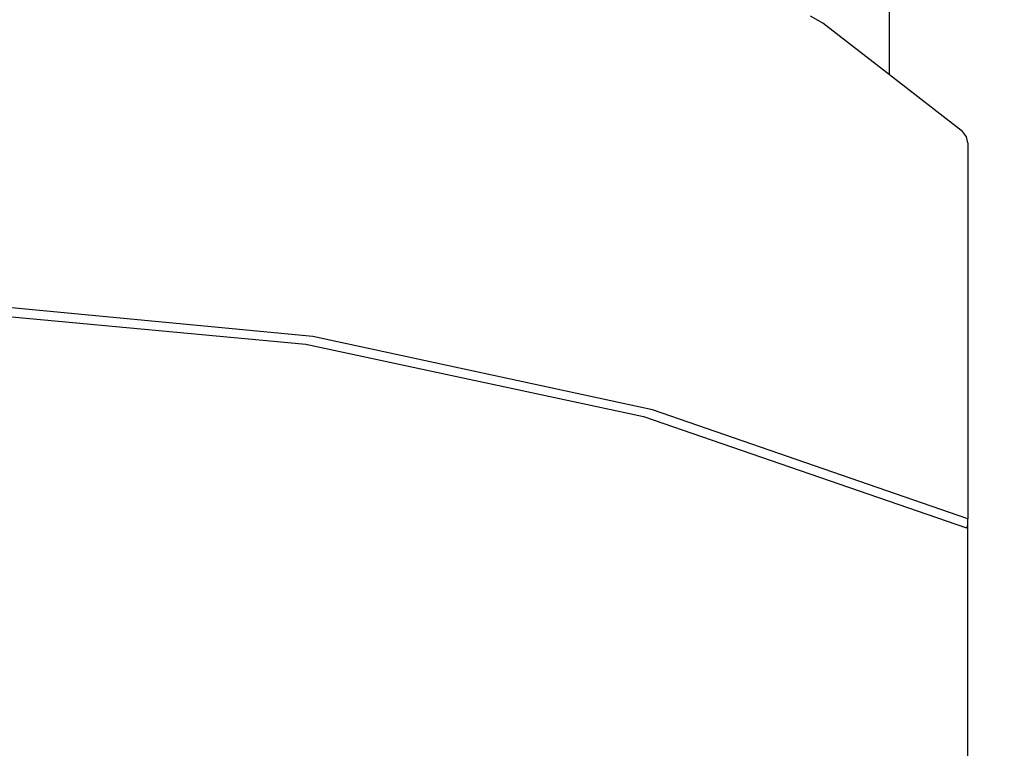
# Model space of a CAD drawing. Units: millimetres. Extents: x 6389 to 10517, y 3371 to 6118.
# Drawn here: x 9043 to 9092, y 4812 to 4848 of the extents above; entities that cross this region are included whole.
import ezdxf

# ---------------------------------------------------------------- set-up
doc = ezdxf.new("R2010")
doc.units = ezdxf.units.MM
doc.header["$LTSCALE"] = 100
doc.header["$PDSIZE"] = -1
doc.layers.add('VP-EQ', color=219, linetype='Continuous')
doc.dimstyles.new('Strefa', dxfattribs={"dimtxt": 14, "dimasz": 20, "dimexe": 20, "dimexo": 50, "dimgap": 20, "dimtad": 0, "dimdec": 0, "dimzin": 0, "dimdsep": 46, "dimtxsty": 'Standard', "dimcen": 0.09, "dimadec": 0, "dimazin": 0, "dimtfac": 1, "dimtdec": 4, "dimtofl": 0, "dimtmove": 0, "dimatfit": 3, "dimfxl": 70, "dimfxlon": 1, "dimtolj": 1, "dimtzin": 0, "dimarcsym": 0})

# ---------------------------------------------------------------- blocks, each defined once
blk = doc.blocks.new('*D222')
at = {"layer": 'Defpoints', "color": 0}
for p in [(10027.716, 5971.625), (7852.991, 5565.95), (10027.716, 4653.3)]:
    blk.add_point(p, dxfattribs=at)
at = {"layer": 'VP-EQ', "color": 0, "lineweight": -2}
for p, q in [((7852.991, 5901.625), (7852.991, 5991.625)), ((10027.716, 5901.625), (10027.716, 5991.625)), ((7872.991, 5971.625), (8872.695, 5971.625)), ((10007.716, 5971.625), (8957.028, 5971.625))]:
    blk.add_line(p, q, dxfattribs=at)
at = {"layer": 'VP-EQ', "color": 0}
for points in [[(7872.991, 5974.958), (7872.991, 5968.291), (7852.991, 5971.625)], [(10007.716, 5968.291), (10007.716, 5974.958), (10027.716, 5971.625)]]:
    blk.add_solid(points, dxfattribs=at)
at = {"layer": 'VP-EQ', "color": 0, "insert": (8914.862, 5971.625), "char_height": 14, "attachment_point": 5}
blk.add_mtext('\\A1;2180', dxfattribs=at)
blk = doc.blocks.new('*D223')
at = {"layer": 'Defpoints', "color": 0}
for p in [(7915.595, 5628.554), (8311.046, 3570.681), (10392.752, 3570.681)]:
    blk.add_point(p, dxfattribs=at)
at = {"layer": 'VP-EQ', "color": 0, "lineweight": -2}
for p, q in [((10322.752, 5628.554), (10412.752, 5628.554)), ((10392.752, 5608.554), (10392.752, 4622.874)), ((10392.752, 3590.681), (10392.752, 4533.874)), ((10322.752, 3570.681), (10412.752, 3570.681))]:
    blk.add_line(p, q, dxfattribs=at)
at = {"layer": 'VP-EQ', "color": 0}
for points in [[(10396.085, 5608.554), (10389.418, 5608.554), (10392.752, 5628.554)], [(10389.418, 3590.681), (10396.085, 3590.681), (10392.752, 3570.681)]]:
    blk.add_solid(points, dxfattribs=at)
at = {"layer": 'VP-EQ', "color": 0, "insert": (10392.752, 4578.374), "char_height": 14, "attachment_point": 5, "rotation": 90}
blk.add_mtext('\\A1;2065', dxfattribs=at)
blk = doc.blocks.new('*D224')
at = {"layer": 'Defpoints', "color": 0}
for p in [(7845.416, 5800.281), (8334.156, 3370.681), (10497.319, 3370.681)]:
    blk.add_point(p, dxfattribs=at)
at = {"layer": 'VP-EQ', "color": 0, "lineweight": -2}
for p, q in [((10427.319, 5800.281), (10517.319, 5800.281)), ((10497.319, 5780.281), (10497.319, 4623.744)), ((10497.319, 3390.681), (10497.319, 4534.744)), ((10427.319, 3370.681), (10517.319, 3370.681))]:
    blk.add_line(p, q, dxfattribs=at)
at = {"layer": 'VP-EQ', "color": 0}
for points in [[(10500.652, 5780.281), (10493.985, 5780.281), (10497.319, 5800.281)], [(10493.985, 3390.681), (10500.652, 3390.681), (10497.319, 3370.681)]]:
    blk.add_solid(points, dxfattribs=at)
at = {"layer": 'VP-EQ', "color": 0, "insert": (10497.319, 4579.244), "char_height": 14, "attachment_point": 5, "rotation": 90}
blk.add_mtext('\\A1;2430', dxfattribs=at)
blk = doc.blocks.new('*D225')
at = {"layer": 'Defpoints', "color": 0}
for p in [(10199.462, 6098.206), (7680.603, 5637.823), (10199.462, 4582.589)]:
    blk.add_point(p, dxfattribs=at)
at = {"layer": 'VP-EQ', "color": 0, "lineweight": -2}
for p, q in [((7680.603, 6028.206), (7680.603, 6118.206)), ((10199.462, 6028.206), (10199.462, 6118.206)), ((7700.603, 6098.206), (8871.64, 6098.206)), ((10179.462, 6098.206), (8958.307, 6098.206))]:
    blk.add_line(p, q, dxfattribs=at)
at = {"layer": 'VP-EQ', "color": 0}
for points in [[(7700.603, 6101.539), (7700.603, 6094.872), (7680.603, 6098.206)], [(10179.462, 6094.872), (10179.462, 6101.539), (10199.462, 6098.206)]]:
    blk.add_solid(points, dxfattribs=at)
at = {"layer": 'VP-EQ', "color": 0, "insert": (8914.973, 6098.206), "char_height": 14, "attachment_point": 5}
blk.add_mtext('\\A1;2519', dxfattribs=at)
blk = doc.blocks.new('1790s2')
at = {"layer": 'VP-EQ', "color": 7}
for p, q in [((9026.469, 2219.714), (9026.469, 2246.803)), ((9023.105, 2222.324), (9022.485, 2222.666)), ((9026.469, 2219.714), (9023.105, 2222.324)), ((9030.164, 2216.847), (9026.469, 2219.714)), ((9030.36, 2216.583), (9030.164, 2216.847)), ((9030.426, 2216.285), (9030.36, 2216.583)), ((9030.426, 2216.285), (9030.426, 2197.295)), ((8997.364, 2206.509), (8979.802, 2208.164)), ((8979.566, 2207.739), (8997.016, 2206.123)), ((9014.503, 2202.798), (8997.364, 2206.509)), ((8997.016, 2206.123), (9014.051, 2202.469)), ((9030.426, 2197.295), (9014.503, 2202.798)), ((9014.051, 2202.469), (9030.355, 2196.844)), ((9030.426, 2196.972), (9030.426, 2197.295)), ((9030.355, 2196.844), (9030.426, 2196.972)), ((9030.426, 2163.84), (9030.426, 2196.972))]:
    blk.add_line(p, q, dxfattribs=at)
blk = doc.blocks.new('1790s2_2d_')
at = {"layer": 'VP-EQ', "color": 0}
blk.add_blockref('1790s2', (59.952, 2625.868), dxfattribs=at)

msp = doc.modelspace()

# ---------------------------------------------------------------- block references
at = {"layer": 'VP-EQ', "color": 0}
msp.add_blockref('1790s2_2d_', (0, 0), dxfattribs=at)

# ---------------------------------------------------------------- dimensions: what is measured, and where the dimension line sits
dim = msp.add_linear_dim(base=(10199.462, 6098.206), p1=(7680.603, 5637.823), p2=(10199.462, 4582.589), dimstyle='Strefa', dxfattribs=at)
dim.commit()
dim.dimension.update_dxf_attribs({"geometry": '*D225', "text_midpoint": (8914.973, 6098.206), "dimtype": 160})
dim = msp.add_linear_dim(base=(10027.716, 5971.625), p1=(7852.991, 5565.95), p2=(10027.716, 4653.3), text='2180', dimstyle='Strefa', dxfattribs=at)
dim.commit()
dim.dimension.update_dxf_attribs({"geometry": '*D222', "text_midpoint": (8914.862, 5971.625), "dimtype": 160})
dim = msp.add_linear_dim(base=(10497.319, 3370.681), p1=(7845.416, 5800.281), p2=(8334.156, 3370.681), angle=90, dimstyle='Strefa', dxfattribs=at)
dim.commit()
dim.dimension.update_dxf_attribs({"geometry": '*D224', "text_midpoint": (10497.319, 4579.244), "dimtype": 160})
dim = msp.add_linear_dim(base=(10392.752, 3570.681), p1=(7915.595, 5628.554), p2=(8311.046, 3570.681), angle=90, text='2065', dimstyle='Strefa', dxfattribs=at)
dim.commit()
dim.dimension.update_dxf_attribs({"geometry": '*D223', "text_midpoint": (10392.752, 4578.374), "dimtype": 160})

doc.saveas('drawing.dxf')
